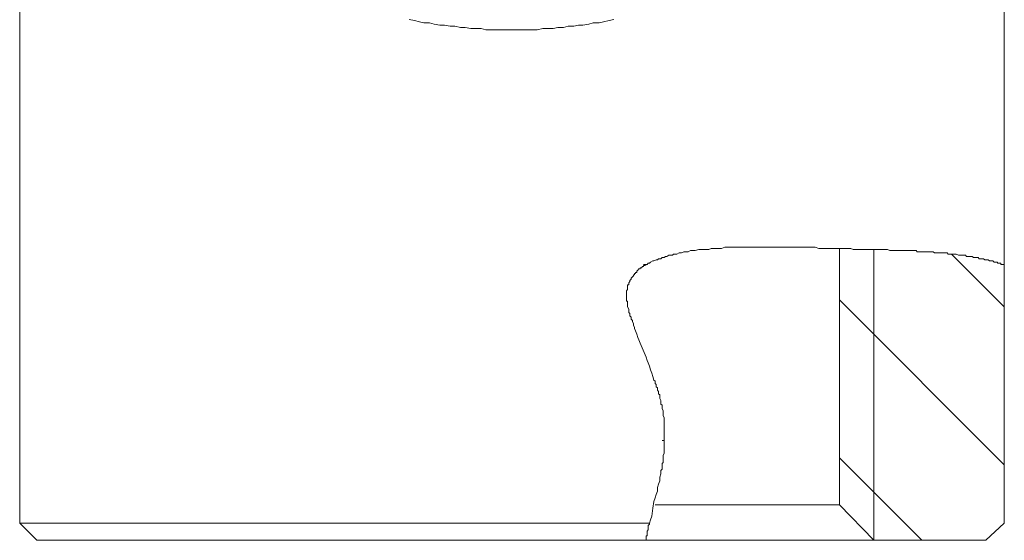
# Model space of a CAD drawing. Units: inches. Extents: x -140 to 342, y -325 to 24.
# Drawn here: x 251 to 279, y -203 to -189 of the extents above; entities that cross this region are included whole.
import ezdxf

# ---------------------------------------------------------------- set-up
doc = ezdxf.new("R2010")
doc.units = ezdxf.units.IN
doc.header["$MEASUREMENT"] = 0
doc.layers.add('图层 1', color=7, linetype='Continuous')

msp = doc.modelspace()

# ---------------------------------------------------------------- linework, layer by layer
at = {"layer": '图层 1', "color": 7, "lineweight": 9}
for points in [[(279.113, -174.905), (279.113, -195.515)], [(251.197, -202.85), (251.197, -186.168)], [(268.042, -188.569), (267.912, -188.601), (267.75, -188.633), (267.622, -188.666), (267.459, -188.666), (267.331, -188.7), (267.167, -188.731), (267.036, -188.731), (266.908, -188.763), (266.748, -188.763), (266.616, -188.797), (266.458, -188.797), (266.323, -188.828), (266.159, -188.828), (266.033, -188.828), (265.873, -188.861), (265.737, -188.861), (265.578, -188.861), (265.448, -188.861), (265.28, -188.861), (265.158, -188.861), (264.998, -188.861), (264.863, -188.861), (264.703, -188.861), (264.573, -188.861), (264.411, -188.861), (264.279, -188.828), (264.118, -188.828), (263.988, -188.828), (263.828, -188.797), (263.693, -188.797), (263.534, -188.763), (263.403, -188.763), (263.245, -188.731), (263.111, -188.731), (262.948, -188.7), (262.82, -188.666), (262.656, -188.666), (262.528, -188.633), (262.393, -188.601), (262.235, -188.569)], [(279.113, -195.515), (279.079, -195.515), (279.049, -195.515), (279.019, -195.515), (279.019, -195.481), (278.985, -195.481), (278.953, -195.481), (278.918, -195.481), (278.918, -195.449), (278.889, -195.449), (278.852, -195.449), (278.822, -195.449), (278.79, -195.418), (278.754, -195.418), (278.728, -195.418), (278.696, -195.418), (278.658, -195.386), (278.63, -195.386), (278.594, -195.386), (278.562, -195.386), (278.528, -195.353), (278.492, -195.353), (278.462, -195.353), (278.434, -195.353), (278.398, -195.353), (278.37, -195.32), (278.34, -195.32), (278.299, -195.32), (278.27, -195.32), (278.24, -195.32), (278.201, -195.289), (278.173, -195.289), (278.107, -195.289), (278.075, -195.289), (278.039, -195.289), (278.009, -195.255), (277.979, -195.255), (277.915, -195.255), (277.885, -195.255), (277.845, -195.255), (277.813, -195.255), (277.751, -195.22), (277.719, -195.22), (277.683, -195.22), (277.619, -195.22), (277.589, -195.22), (277.524, -195.22), (277.49, -195.191), (277.458, -195.191), (277.396, -195.191), (277.358, -195.191), (277.3, -195.191), (277.264, -195.191), (277.2, -195.191), (277.136, -195.191), (277.098, -195.158), (277.034, -195.158), (277.002, -195.158), (276.94, -195.158), (276.875, -195.158), (276.844, -195.158), (276.775, -195.158), (276.713, -195.158), (276.645, -195.158), (276.613, -195.122), (276.549, -195.122), (276.485, -195.122), (276.421, -195.122), (276.353, -195.122), (276.289, -195.122), (276.259, -195.122), (276.19, -195.122), (276.13, -195.122), (276.06, -195.122), (275.998, -195.122), (275.928, -195.122), (275.868, -195.122), (275.806, -195.092), (275.734, -195.092), (275.672, -195.092), (275.605, -195.092), (275.544, -195.092), (275.475, -195.092), (275.413, -195.092), (275.313, -195.092), (275.249, -195.092), (275.185, -195.092), (275.119, -195.092), (275.055, -195.092), (274.995, -195.092), (274.894, -195.092), (274.83, -195.092), (274.762, -195.061), (274.7, -195.061), (274.598, -195.061), (274.534, -195.061), (274.468, -195.061), (274.41, -195.061), (274.312, -195.061), (274.243, -195.061), (274.15, -195.061), (274.083, -195.061), (274.017, -195.061), (273.921, -195.061), (273.859, -195.061), (273.755, -195.028), (273.695, -195.028), (273.595, -195.028), (273.53, -195.028), (273.434, -195.028), (273.366, -195.028), (273.272, -195.028), (273.206, -195.028), (273.108, -195.028), (273.044, -195.028), (272.945, -195.028), (272.881, -195.028), (272.779, -195.028), (272.689, -195.028), (272.621, -195.028), (272.527, -195.028), (272.425, -195.028), (272.361, -195.028), (272.265, -195.028), (272.166, -195.028), (272.104, -195.028), (272.006, -195.028), (271.906, -195.028), (271.81, -195.028), (271.744, -195.028), (271.648, -195.028), (271.551, -195.028), (271.455, -195.028), (271.355, -195.028), (271.289, -195.028), (271.189, -195.028), (271.095, -195.061), (270.994, -195.061), (270.9, -195.061), (270.806, -195.061), (270.738, -195.092), (270.64, -195.092), (270.548, -195.092), (270.452, -195.092), (270.35, -195.122), (270.315, -195.122), (270.251, -195.122), (270.22, -195.122), (270.151, -195.158), (270.125, -195.158), (270.057, -195.158), (270.023, -195.158), (269.961, -195.191), (269.927, -195.191), (269.897, -195.191), (269.831, -195.22), (269.797, -195.22), (269.737, -195.22), (269.701, -195.255), (269.637, -195.255), (269.6, -195.255), (269.541, -195.289), (269.504, -195.289), (269.472, -195.32), (269.41, -195.32), (269.376, -195.353), (269.312, -195.353), (269.278, -195.386), (269.246, -195.386), (269.18, -195.418), (269.15, -195.418), (269.08, -195.449), (269.052, -195.481), (269.016, -195.481), (268.986, -195.515), (268.958, -195.515), (268.922, -195.547), (268.885, -195.547), (268.885, -195.579), (268.857, -195.579), (268.825, -195.611), (268.793, -195.611), (268.793, -195.644), (268.755, -195.644), (268.725, -195.676), (268.697, -195.708), (268.697, -195.742), (268.661, -195.742), (268.661, -195.774), (268.627, -195.774), (268.627, -195.807), (268.603, -195.807), (268.603, -195.839), (268.567, -195.87), (268.531, -195.905), (268.531, -195.937), (268.497, -195.969), (268.497, -196.002), (268.465, -196.035), (268.465, -196.067), (268.465, -196.097), (268.431, -196.097), (268.431, -196.132), (268.431, -196.165), (268.431, -196.195), (268.431, -196.229), (268.401, -196.262), (268.401, -196.293), (268.401, -196.325), (268.401, -196.357), (268.401, -196.389), (268.401, -196.426), (268.401, -196.455), (268.401, -196.488), (268.401, -196.52), (268.401, -196.554), (268.431, -196.554), (268.431, -196.587), (268.431, -196.618), (268.431, -196.651), (268.431, -196.682), (268.431, -196.715), (268.465, -196.781), (268.465, -196.813), (268.465, -196.878), (268.497, -196.91), (268.497, -196.974), (268.531, -197.008), (268.531, -197.071), (268.567, -197.104), (268.567, -197.138), (268.603, -197.202), (268.603, -197.234), (268.627, -197.301), (268.627, -197.331), (268.661, -197.397), (268.697, -197.496), (268.725, -197.59), (268.755, -197.656), (268.793, -197.752), (268.958, -198.144), (268.986, -198.241), (269.016, -198.307), (269.052, -198.401), (269.08, -198.5), (269.116, -198.599), (269.15, -198.696), (269.18, -198.794), (269.21, -198.825), (269.21, -198.891), (269.246, -198.922), (269.246, -198.988), (269.278, -199.018), (269.278, -199.084), (269.312, -199.118), (269.312, -199.182), (269.342, -199.213), (269.342, -199.28), (269.342, -199.313), (269.376, -199.378), (269.376, -199.41), (269.376, -199.475), (269.41, -199.508), (269.41, -199.572), (269.41, -199.604), (269.442, -199.67), (269.442, -199.7), (269.442, -199.766), (269.442, -199.798), (269.472, -199.866), (269.472, -199.928), (269.472, -199.962), (269.472, -200.028), (269.472, -200.06), (269.472, -200.124), (269.472, -200.155), (269.472, -200.221), (269.472, -200.284), (269.472, -200.317), (269.472, -200.383), (269.472, -200.416), (269.472, -200.482), (269.472, -200.511), (269.472, -200.578), (269.472, -200.609), (269.472, -200.675), (269.472, -200.708), (269.472, -200.771), (269.472, -200.806), (269.472, -200.87), (269.442, -200.934), (269.442, -200.966), (269.442, -201.03), (269.442, -201.065), (269.442, -201.129), (269.41, -201.162), (269.41, -201.227), (269.41, -201.261), (269.41, -201.324), (269.376, -201.357), (269.376, -201.424), (269.376, -201.454), (269.342, -201.552), (269.342, -201.649), (269.312, -201.747), (269.278, -201.845), (269.278, -201.941), (269.246, -202.038), (269.21, -202.136), (269.18, -202.234), (269.15, -202.427), (269.116, -202.655), (269.08, -202.753), (269.052, -202.85)], [(272.945, -195.028), (272.881, -195.028)], [(274.438, -195.061), (274.438, -202.331)], [(275.413, -203.338), (275.413, -195.092)], [(277.619, -195.22), (277.559, -195.22)], [(279.113, -196.715), (277.619, -195.22)], [(268.958, -195.515), (268.885, -195.515)], [(279.113, -202.85), (279.113, -195.515)], [(279.113, -201.194), (274.438, -196.52)], [(269.472, -200.511), (269.41, -200.511)], [(276.775, -203.338), (274.438, -201)], [(274.438, -202.331), (269.21, -202.331)], [(275.413, -203.338), (274.438, -202.331)], [(251.686, -203.338), (251.197, -202.85)], [(269.052, -202.85), (251.197, -202.85)], [(268.958, -203.338), (268.958, -203.305), (268.958, -203.271), (268.958, -203.239), (268.958, -203.208), (268.986, -203.208), (268.986, -203.173), (268.986, -203.143), (268.986, -203.111), (268.986, -203.076), (269.016, -203.044), (269.016, -203.012), (269.016, -202.979), (269.016, -202.947), (269.016, -202.915), (269.052, -202.883), (269.052, -202.85)], [(279.113, -202.85), (278.594, -203.338)], [(251.686, -203.338), (268.958, -203.338)], [(268.958, -203.338), (275.413, -203.338)], [(275.413, -203.338), (278.594, -203.338)]]:
    msp.add_lwpolyline(points, dxfattribs=at)

doc.saveas('drawing.dxf')
